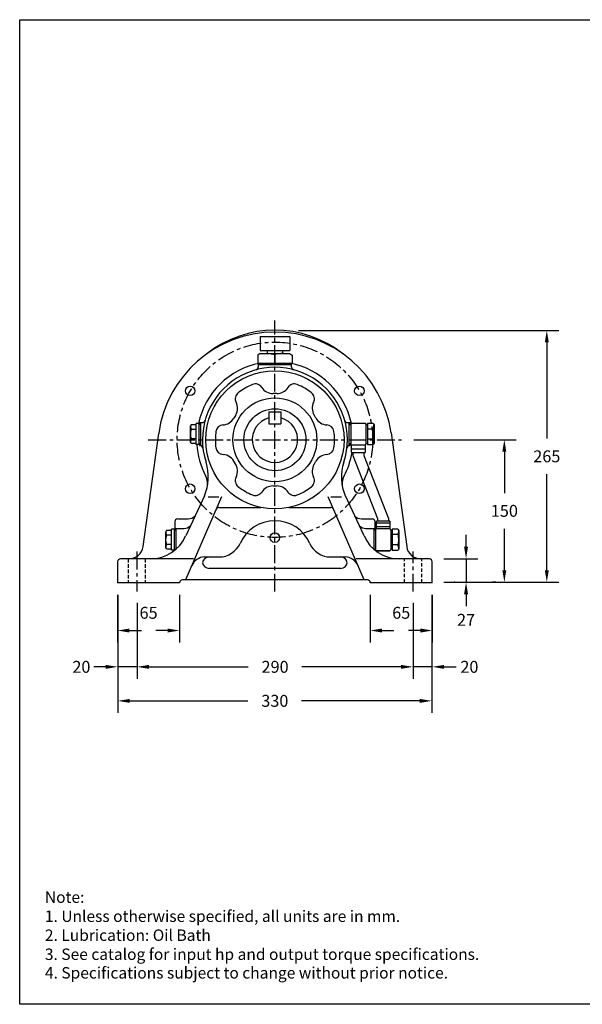
# Model space of a CAD drawing. Extents: x -1619 to -145, y -1440 to -406.
# Drawn here: x -1619 to -1029, y -1440 to -406 of the extents above; entities that cross this region are included whole.
import ezdxf

# ---------------------------------------------------------------- set-up
doc = ezdxf.new("R2010")
doc.units = 0
doc.header["$LTSCALE"] = 15
doc.header["$MEASUREMENT"] = 0
doc.linetypes.add('CENTER', pattern=[2, 1.25, -0.25, 0.25, -0.25])
doc.linetypes.add('HIDDEN', pattern=[0.375, 0.25, -0.125])
doc.layers.get('0').update_dxf_attribs({"linetype": 'CONTINUOUS'})
doc.layers.get('DEFPOINTS').update_dxf_attribs({"linetype": 'CONTINUOUS'})
doc.dimstyles.get("Standard").update_dxf_attribs({"dimtxt": 0.18, "dimasz": 0.18, "dimexe": 0.18, "dimexo": 0.0625, "dimgap": 0.09, "dimtad": 0, "dimtih": 1, "dimtoh": 1, "dimzin": 0, "dimtxsty": 'STANDARD', "dimcen": 0.09, "dimazin": 3, "dimtfac": 1, "dimtofl": 0, "dimtmove": 0, "dimatfit": 3, "dimtolj": 1, "dimtzin": 0})

# ---------------------------------------------------------------- blocks, each defined once
blk = doc.blocks.new('*D81')
at = {"color": 0, "linetype": 'BYBLOCK'}
for p, q in [((965.9, 135), (965.9, 55.3)), ((1255.3, 135), (1255.3, 55.3)), ((978.4, 67.8), (1082.4, 67.8)), ((1242.8, 67.8), (1138.7, 67.8))]:
    blk.add_line(p, q, dxfattribs=at)
for points in [[(978.4, 69.8), (978.4, 65.7), (965.9, 67.8)], [(1242.8, 69.8), (1242.8, 65.7), (1255.3, 67.8)]]:
    blk.add_solid(points, dxfattribs=at)
at = {"layer": 'DEFPOINTS', "color": 0, "linetype": 'BYBLOCK'}
for p in [(965.9, 147.5), (1255.3, 147.5), (1255.3, 67.8)]:
    blk.add_point(p, dxfattribs=at)
at = {"color": 0, "linetype": 'BYBLOCK', "insert": (1110.6, 67.8), "char_height": 12.5, "attachment_point": 5}
blk.add_mtext('\\A1;290', dxfattribs=at)
blk = doc.blocks.new('*D80')
at = {"color": 0, "linetype": 'BYBLOCK'}
for p, q in [((945.6, 143.3), (945.6, 19.6)), ((1274.9, 143.3), (1274.9, 19.6)), ((958.1, 32.1), (1082.1, 32.1)), ((1262.4, 32.1), (1138.4, 32.1))]:
    blk.add_line(p, q, dxfattribs=at)
for points in [[(958.1, 34.1), (958.1, 30), (945.6, 32.1)], [(1262.4, 34.1), (1262.4, 30), (1274.9, 32.1)]]:
    blk.add_solid(points, dxfattribs=at)
at = {"layer": 'DEFPOINTS', "color": 0, "linetype": 'BYBLOCK'}
for p in [(945.6, 155.8), (1274.9, 155.8), (1274.9, 32.1)]:
    blk.add_point(p, dxfattribs=at)
at = {"color": 0, "linetype": 'BYBLOCK', "insert": (1110.3, 32.1), "char_height": 12.5, "attachment_point": 5}
blk.add_mtext('\\A1;330', dxfattribs=at)
blk = doc.blocks.new('*D79')
at = {"color": 0, "linetype": 'BYBLOCK'}
for p, q in [((945.3, 143.5), (945.3, 93.4)), ((1010.4, 143.5), (1010.4, 93.4)), ((957.8, 105.9), (970.3, 105.9)), ((997.9, 105.9), (985.4, 105.9))]:
    blk.add_line(p, q, dxfattribs=at)
for points in [[(957.8, 108), (957.8, 103.8), (945.3, 105.9)], [(997.9, 108), (997.9, 103.8), (1010.4, 105.9)]]:
    blk.add_solid(points, dxfattribs=at)
at = {"layer": 'DEFPOINTS', "color": 0, "linetype": 'BYBLOCK'}
for p in [(945.3, 156), (1010.4, 156), (1010.4, 105.9)]:
    blk.add_point(p, dxfattribs=at)
at = {"color": 0, "linetype": 'BYBLOCK', "insert": (977.9, 124.5), "char_height": 12.5, "attachment_point": 5}
blk.add_mtext('\\A1;65', dxfattribs=at)
blk = doc.blocks.new('*D78')
at = {"color": 0, "linetype": 'BYBLOCK'}
for p, q in [((1210.3, 143.5), (1210.3, 93.4)), ((1275.5, 143.5), (1275.5, 93.4)), ((1222.8, 105.9), (1235.3, 105.9)), ((1263, 105.9), (1250.5, 105.9))]:
    blk.add_line(p, q, dxfattribs=at)
for points in [[(1222.8, 108), (1222.8, 103.8), (1210.3, 105.9)], [(1263, 108), (1263, 103.8), (1275.5, 105.9)]]:
    blk.add_solid(points, dxfattribs=at)
at = {"layer": 'DEFPOINTS', "color": 0, "linetype": 'BYBLOCK'}
for p in [(1210.3, 156), (1275.5, 156), (1275.5, 105.9)]:
    blk.add_point(p, dxfattribs=at)
at = {"color": 0, "linetype": 'BYBLOCK', "insert": (1242.9, 124.5), "char_height": 12.5, "attachment_point": 5}
blk.add_mtext('\\A1;65', dxfattribs=at)
blk = doc.blocks.new('*D83')
at = {"color": 0, "linetype": 'BYBLOCK'}
for p, q in [((1242.7, 67.8), (1230.2, 67.8)), ((1275.4, 67.8), (1255.2, 67.8)), ((1287.9, 67.8), (1300.4, 67.8))]:
    blk.add_line(p, q, dxfattribs=at)
for points in [[(1242.7, 69.8), (1242.7, 65.7), (1255.2, 67.8)], [(1287.9, 69.8), (1287.9, 65.7), (1275.4, 67.8)]]:
    blk.add_solid(points, dxfattribs=at)
at = {"layer": 'DEFPOINTS', "color": 0, "linetype": 'BYBLOCK'}
for p in [(1255.2, 67.8), (1255.2, 67.8), (1275.4, 67.8)]:
    blk.add_point(p, dxfattribs=at)
at = {"color": 0, "linetype": 'BYBLOCK', "insert": (1314.4, 67.8), "char_height": 12.5, "attachment_point": 5}
blk.add_mtext('\\A1;20', dxfattribs=at)
blk = doc.blocks.new('*D82')
at = {"color": 0, "linetype": 'BYBLOCK'}
for p, q in [((933, 67.8), (920.5, 67.8)), ((965.7, 67.8), (945.5, 67.8)), ((978.2, 67.8), (990.7, 67.8))]:
    blk.add_line(p, q, dxfattribs=at)
for points in [[(933, 69.8), (933, 65.7), (945.5, 67.8)], [(978.2, 69.8), (978.2, 65.7), (965.7, 67.8)]]:
    blk.add_solid(points, dxfattribs=at)
at = {"layer": 'DEFPOINTS', "color": 0, "linetype": 'BYBLOCK'}
for p in [(945.5, 67.8), (945.5, 67.8), (965.7, 67.8)]:
    blk.add_point(p, dxfattribs=at)
at = {"color": 0, "linetype": 'BYBLOCK', "insert": (907.4, 67.8), "char_height": 12.5, "attachment_point": 5}
blk.add_mtext('\\A1;20', dxfattribs=at)
blk = doc.blocks.new('*D85')
at = {"color": 0, "linetype": 'BYBLOCK'}
for p, q in [((1256.3, 306.2), (1363.6, 306.2)), ((1351.1, 293.7), (1351.1, 250.2)), ((1351.1, 169.2), (1351.1, 212.7)), ((1342.2, 156.7), (1338.6, 156.7))]:
    blk.add_line(p, q, dxfattribs=at)
for points in [[(1349, 293.7), (1353.1, 293.7), (1351.1, 306.2)], [(1349, 169.2), (1353.1, 169.2), (1351.1, 156.7)]]:
    blk.add_solid(points, dxfattribs=at)
at = {"layer": 'DEFPOINTS', "color": 0, "linetype": 'BYBLOCK'}
for p in [(1243.8, 306.2), (1351.1, 156.7), (1354.7, 156.7)]:
    blk.add_point(p, dxfattribs=at)
at = {"color": 0, "linetype": 'BYBLOCK', "insert": (1351.1, 231.5), "char_height": 12.5, "attachment_point": 5}
blk.add_mtext('\\A1;150', dxfattribs=at)
blk = doc.blocks.new('*D84')
at = {"color": 0, "linetype": 'BYBLOCK'}
for p, q in [((1135.1, 420.7), (1408.1, 420.7)), ((1395.6, 408.2), (1395.6, 307.5)), ((1395.6, 169.2), (1395.6, 270)), ((1287.7, 156.7), (1408.1, 156.7))]:
    blk.add_line(p, q, dxfattribs=at)
for points in [[(1393.5, 408.2), (1397.7, 408.2), (1395.6, 420.7)], [(1393.5, 169.2), (1397.7, 169.2), (1395.6, 156.7)]]:
    blk.add_solid(points, dxfattribs=at)
at = {"layer": 'DEFPOINTS', "color": 0, "linetype": 'BYBLOCK'}
for p in [(1122.6, 420.7), (1275.2, 156.7), (1395.6, 156.7)]:
    blk.add_point(p, dxfattribs=at)
at = {"color": 0, "linetype": 'BYBLOCK', "insert": (1395.6, 288.7), "char_height": 12.5, "attachment_point": 5}
blk.add_mtext('\\A1;265', dxfattribs=at)
blk = doc.blocks.new('*D86')
at = {"color": 0, "linetype": 'BYBLOCK'}
for p, q in [((1310.9, 193.8), (1310.9, 206.3)), ((1287.7, 181.3), (1323.4, 181.3)), ((1310.9, 181.3), (1310.9, 156.5)), ((1299.1, 156.5), (1298.4, 156.5)), ((1310.9, 144), (1310.9, 131.5))]:
    blk.add_line(p, q, dxfattribs=at)
for points in [[(1308.8, 193.8), (1313, 193.8), (1310.9, 181.3)], [(1308.8, 144), (1313, 144), (1310.9, 156.5)]]:
    blk.add_solid(points, dxfattribs=at)
at = {"layer": 'DEFPOINTS', "color": 0, "linetype": 'BYBLOCK'}
for p in [(1275.2, 181.3), (1310.9, 156.5), (1311.6, 156.5)]:
    blk.add_point(p, dxfattribs=at)
at = {"color": 0, "linetype": 'BYBLOCK', "insert": (1310.9, 117.1), "char_height": 12.5, "attachment_point": 5}
blk.add_mtext('\\A1;27', dxfattribs=at)

msp = doc.modelspace()

# ---------------------------------------------------------------- linework, layer by layer
at = {"color": 7}
for p, q in [((-1618.8, -406.5), (-145, -406.5)), ((-1618.8, -1439.7), (-1618.8, -406.5))]:
    msp.add_line(p, q, dxfattribs=at)
at = {"color": 0, "linetype": 'CENTER'}
for p, q in [((-1351.1, -1006.7), (-1351.1, -722.3)), ((-1484, -847.3), (-1218.3, -847.3)), ((-1496.1, -964.7), (-1496.1, -1006.7)), ((-1206.1, -1006.7), (-1206.1, -964.7))]:
    msp.add_line(p, q, dxfattribs=at)
at = {"color": 0, "linetype": 'BYBLOCK'}
for p, q in [((-1366.6, -738.8), (-1335.6, -738.8)), ((-1366.6, -738.8), (-1366.6, -753.8)), ((-1335.6, -738.8), (-1335.6, -753.8)), ((-1366.6, -753.8), (-1335.6, -753.8)), ((-1359.1, -753.8), (-1359.1, -756.8)), ((-1343.1, -753.8), (-1343.1, -756.8)), ((-1366.4, -756.8), (-1369.1, -758.4)), ((-1369.1, -758.4), (-1369.1, -766.8)), ((-1366.4, -756.8), (-1335.9, -756.8)), ((-1360.1, -756.8), (-1357.4, -756.8)), ((-1357.4, -756.8), (-1354.9, -757.1)), ((-1354.9, -757.1), (-1352.9, -757.4)), ((-1352.9, -757.4), (-1351.6, -757.9)), ((-1351.6, -757.9), (-1351.1, -758.4)), ((-1350.7, -757.9), (-1351.1, -758.4)), ((-1351.1, -758.4), (-1351.1, -766.8)), ((-1349.4, -757.4), (-1350.7, -757.9)), ((-1347.4, -757.1), (-1349.4, -757.4)), ((-1344.9, -756.8), (-1347.4, -757.1)), ((-1342.1, -756.8), (-1344.9, -756.8)), ((-1335.9, -756.8), (-1333.1, -758.4)), ((-1333.1, -758.4), (-1333.1, -766.8)), ((-1369.1, -766.8), (-1333.1, -766.8)), ((-1368.6, -767.3), (-1366.1, -767.3)), ((-1368.6, -767.3), (-1368.6, -771)), ((-1368.6, -768.3), (-1333.6, -768.3)), ((-1366.1, -766.8), (-1366.1, -768.3)), ((-1336.1, -766.8), (-1336.1, -768.3)), ((-1336.1, -767.3), (-1333.6, -767.3)), ((-1333.6, -771), (-1333.6, -767.3)), ((-1349.1, -798.8), (-1353.1, -798.8)), ((-1349.1, -798.8), (-1353.1, -798.8)), ((-1392.1, -821.3), (-1394.1, -824.7)), ((-1357.5, -818), (-1357.5, -830.7)), ((-1357.5, -818), (-1344.8, -818)), ((-1344.8, -818), (-1344.8, -830.7)), ((-1308.1, -824.7), (-1310.1, -821.3)), ((-1438.9, -831.5), (-1439.6, -832.8)), ((-1439.6, -849.8), (-1439.6, -832.8)), ((-1433.6, -831.5), (-1438.9, -831.5)), ((-1433.6, -836.4), (-1438.9, -836.4)), ((-1430.6, -830.3), (-1433.6, -830.3)), ((-1433.6, -852.3), (-1433.6, -830.3)), ((-1430.6, -852.3), (-1430.6, -830.3)), ((-1429.1, -831.3), (-1430.6, -831.3)), ((-1430.1, -829.3), (-1427.3, -829.3)), ((-1430.1, -829.3), (-1430.1, -831.3)), ((-1429.1, -829.3), (-1429.1, -853.3)), ((-1357.5, -830.7), (-1344.8, -830.7)), ((-1275, -829.3), (-1272.1, -829.3)), ((-1273.1, -853.3), (-1273.1, -829.3)), ((-1273.1, -831.3), (-1271.6, -831.3)), ((-1272.1, -831.3), (-1272.1, -829.3)), ((-1271.6, -830.8), (-1270.6, -829.8)), ((-1271.6, -830.8), (-1271.6, -851.8)), ((-1270.6, -829.8), (-1256.6, -829.8)), ((-1256.6, -829.8), (-1255.6, -830.8)), ((-1255.6, -830.8), (-1255.6, -851.8)), ((-1255.6, -831.3), (-1254.1, -831.3)), ((-1254.1, -830.3), (-1254.1, -852.2)), ((-1248, -830.3), (-1254.1, -830.3)), ((-1254.1, -835.8), (-1248, -835.8)), ((-1248, -830.3), (-1247.1, -831.8)), ((-1247.1, -831.8), (-1247.1, -850.8)), ((-1489.4, -959.3), (-1473, -840.8)), ((-1433.6, -846.2), (-1438.9, -846.2)), ((-1248, -846.7), (-1254.1, -846.7)), ((-1229.3, -840.2), (-1212.9, -959.3)), ((-1438.9, -851.1), (-1439.6, -849.8)), ((-1433.6, -851.1), (-1438.9, -851.1)), ((-1430.6, -852.3), (-1433.6, -852.3)), ((-1429.1, -851.3), (-1430.6, -851.3)), ((-1430.1, -851.3), (-1430.1, -853.3)), ((-1430.1, -853.3), (-1429.6, -853.3)), ((-1273.1, -851.3), (-1271.6, -851.3)), ((-1272.7, -853.3), (-1272.1, -853.3)), ((-1272.1, -853.3), (-1272.1, -851.3)), ((-1271.6, -851.8), (-1270.6, -852.8)), ((-1270.6, -860.8), (-1270.6, -852.8)), ((-1270.6, -852.8), (-1256.6, -852.8)), ((-1270.6, -856.8), (-1256.6, -856.8)), ((-1255.6, -851.8), (-1256.6, -852.8)), ((-1256.6, -852.8), (-1256.6, -860.8)), ((-1255.6, -851.3), (-1254.1, -851.3)), ((-1254.1, -852.2), (-1248, -852.2)), ((-1247.1, -850.8), (-1248, -852.2)), ((-1270.6, -860.8), (-1256.6, -860.8)), ((-1269.4, -860.8), (-1269.4, -863.8)), ((-1269.4, -863.8), (-1243.4, -929.8)), ((-1257.9, -860.8), (-1257.9, -863.8)), ((-1257.9, -863.8), (-1231.9, -929.8)), ((-1310.1, -873.2), (-1308.1, -869.8)), ((-1353.1, -895.8), (-1349.1, -895.8)), ((-1407, -907.3), (-1444.9, -994.3)), ((-1425.1, -906.3), (-1444.7, -948.2)), ((-1421.1, -907.3), (-1409.8, -907.3)), ((-1257.4, -994.3), (-1295.3, -907.3)), ((-1292.5, -907.3), (-1281.2, -907.3)), ((-1257.6, -948.2), (-1277.2, -906.3)), ((-1409.8, -918.3), (-1365.8, -918.3)), ((-1336.5, -918.3), (-1292.5, -918.3)), ((-1243.4, -929.8), (-1243.4, -932.8)), ((-1231.9, -929.8), (-1231.9, -932.8)), ((-1456.1, -933.3), (-1456.1, -942.3)), ((-1456.1, -940.3), (-1446.5, -940.3)), ((-1455.1, -940.3), (-1455.1, -962.5)), ((-1453.1, -930.3), (-1442.1, -930.3)), ((-1260.2, -930.3), (-1249.1, -930.3)), ((-1255.8, -940.3), (-1246.1, -940.3)), ((-1247.1, -962.5), (-1247.1, -940.3)), ((-1246.1, -942.3), (-1246.1, -933.3)), ((-1244.6, -940.8), (-1244.6, -932.8)), ((-1230.6, -932.8), (-1244.6, -932.8)), ((-1230.6, -934.8), (-1244.6, -934.8)), ((-1230.6, -938.8), (-1244.6, -938.8)), ((-1230.6, -932.8), (-1230.6, -940.8)), ((-1464.9, -942.5), (-1465.6, -943.8)), ((-1465.6, -960.8), (-1465.6, -943.8)), ((-1459.6, -942.5), (-1464.9, -942.5)), ((-1459.6, -947.4), (-1464.9, -947.4)), ((-1456.6, -941.3), (-1459.6, -941.3)), ((-1459.6, -963.3), (-1459.6, -941.3)), ((-1456.6, -963.3), (-1456.6, -941.3)), ((-1455.1, -942.3), (-1456.6, -942.3)), ((-1245.6, -942.3), (-1247.1, -942.3)), ((-1244.6, -940.8), (-1245.6, -941.8)), ((-1245.6, -941.8), (-1245.6, -962.8)), ((-1230.6, -940.8), (-1244.6, -940.8)), ((-1230.6, -940.8), (-1229.6, -941.8)), ((-1229.6, -941.8), (-1229.6, -962.8)), ((-1228.1, -942.3), (-1229.6, -942.3)), ((-1228.1, -941.3), (-1228.1, -963.2)), ((-1222, -941.3), (-1228.1, -941.3)), ((-1222, -946.8), (-1228.1, -946.8)), ((-1222, -941.3), (-1221.1, -942.8)), ((-1221.1, -942.8), (-1221.1, -961.8)), ((-1464.9, -962.1), (-1465.6, -960.8)), ((-1459.6, -957.2), (-1464.9, -957.2)), ((-1222, -957.7), (-1228.1, -957.7)), ((-1459.6, -962.1), (-1464.9, -962.1)), ((-1456.6, -963.3), (-1459.6, -963.3)), ((-1455.1, -962.3), (-1456.6, -962.3)), ((-1424.8, -970.3), (-1409.6, -970.3)), ((-1292.7, -970.3), (-1277.5, -970.3)), ((-1245.6, -962.3), (-1247.1, -962.3)), ((-1244.6, -963.8), (-1245.6, -962.8)), ((-1230.6, -963.8), (-1244.6, -963.8)), ((-1244.6, -963.8), (-1230.6, -963.8)), ((-1229.6, -962.8), (-1230.6, -963.8)), ((-1228.1, -962.3), (-1229.6, -962.3)), ((-1228.1, -963.2), (-1222, -963.2)), ((-1221.1, -961.8), (-1222, -963.2)), ((-1516.1, -975.3), (-1516.1, -997.3)), ((-1436.6, -972.3), (-1513.1, -972.3)), ((-1189.1, -972.3), (-1265.7, -972.3)), ((-1186.1, -997.3), (-1186.1, -975.3)), ((-1282.1, -982.3), (-1420.1, -982.3)), ((-1451.1, -997.3), (-1516.1, -997.3)), ((-1254.1, -994.3), (-1448.1, -994.3)), ((-1186.1, -997.3), (-1251.1, -997.3))]:
    msp.add_line(p, q, dxfattribs=at)
at = {"color": 0, "linetype": 'HIDDEN'}
for p, q in [((-1505.1, -972.3), (-1505.1, -997.3)), ((-1487.1, -972.3), (-1487.1, -997.3)), ((-1215.1, -997.3), (-1215.1, -972.3)), ((-1197.1, -997.3), (-1197.1, -972.3))]:
    msp.add_line(p, q, dxfattribs=at)
at = {"color": 0}
msp.add_line((-145, -1439.7), (-1618.8, -1439.7), dxfattribs=at)
at = {"color": 0, "linetype": 'CENTER'}
msp.add_circle((-1351.1, -847.3), 102.5, dxfattribs=at)
at = {"color": 0, "linetype": 'BYBLOCK'}
for radius in [72.5, 44, 32.5]:
    msp.add_circle((-1351.1, -847.3), radius, dxfattribs=at)
for centre in [(-1440, -796), (-1262.5, -796), (-1440, -898.7), (-1262.5, -898.7), (-1351.2, -950)]:
    msp.add_circle(centre, 5)
for centre, radius, start, end in [((-1351.1, -847.3), 115, 51.6604, 128.3396), ((-1351.1, -857.3), 123, 7.9863, 172.3306), ((-1351.1, -847.3), 82, 100.9759, 168.0349), ((-1351.1, -847.3), 76, 341.8877, 198.0581), ((-1371.6, -771), 3, 285.0402, 0), ((-1351.1, -847.3), 82, 12.0938, 79.0241), ((-1330.6, -771), 3, 180, 254.9599), ((-1351.1, -847.3), 62.5, 112.0384, 127.9607), ((-1371.6, -796.7), 8, 33.002, 112.0375), ((-1353.1, -784.8), 14, 213.0018, 270), ((-1349.1, -784.8), 14, 270.0003, 326.9983), ((-1349.1, -784.8), 14, 270.0003, 326.9983), ((-1330.7, -796.7), 8, 67.961, 146.9974), ((-1330.7, -796.7), 8, 67.961, 146.9974), ((-1351.1, -847.3), 62.5, 52.0386, 67.9608), ((-1384.7, -804.3), 8, 127.9608, 206.9983), ((-1317.6, -804.3), 8, 333.0021, 52.0376), ((-1404.3, -814.3), 14, 330.0001, 26.9981), ((-1298, -814.3), 14, 153.0018, 210), ((-1406.3, -817.7), 14, 273.0016, 330), ((-1351.1, -847.3), 23.8, 105.4661, 74.534), ((-1296, -817.7), 14, 210.0003, 266.9982), ((-1430.6, -832.8), 9.01, 180, 203.5537), ((-1423.3, -841.3), 16.4, 162.5828, 197.4172), ((-1427.3, -826.3), 3, 270, 344.5842), ((-1405.1, -839.7), 8, 93.0023, 172.0378), ((-1297.2, -839.7), 8, 7.9608, 86.9973), ((-1275, -826.3), 3, 195.4158, 270), ((-1257.1, -831.8), 9.92, 336.1355, 0), ((-1265.3, -841.3), 18.2, 0, 17.5878), ((-1430.6, -849.8), 9.01, 156.4467, 180), ((-1351.1, -847.3), 62.5, 171.4721, 187.9607), ((-1351.1, -847.3), 62.5, 352.0385, 7.9609), ((-1265.3, -841.3), 18.2, 342.4123, 0), ((-1257.1, -850.8), 9.92, 0, 23.8645), ((-1351.1, -847.3), 82, 183.4959, 207.4349), ((-1429.6, -856.3), 3, 6.5416, 90), ((-1405.1, -854.8), 8, 187.9608, 266.9973), ((-1297.2, -854.8), 8, 273.0023, 352.0374), ((-1272.7, -856.3), 3, 90, 173.4584), ((-1406.3, -876.8), 14, 21.7866, 86.9981), ((-1296, -876.8), 14, 93.0016, 149.9999), ((-1351.1, -847.3), 82, 332.5087, 350.524), ((-1470.9, -886.3), 50, 336.4614, 18.0581), ((-1404.3, -880.2), 14, 333.0016, 38.2131), ((-1298, -880.2), 14, 150.0003, 206.9982), ((-1231.4, -886.3), 50, 161.9418, 203.5386), ((-1441.7, -894.2), 20, 358.089, 27.4349), ((-1384.7, -890.2), 8, 153.0021, 232.0376), ((-1317.6, -890.2), 8, 307.9612, 26.9973), ((-1260.6, -894.2), 20, 152.3338, 181.911), ((-1351.1, -847.3), 62.5, 232.0385, 247.9608), ((-1353.1, -909.8), 14, 90, 146.9982), ((-1349.1, -909.8), 14, 33.0018, 90), ((-1351.1, -847.3), 62.5, 292.0385, 307.9608), ((-1371.6, -897.8), 8, 247.9612, 326.9974), ((-1330.7, -897.8), 8, 213.002, 292.0375), ((-1409.8, -921.3), 3, 90, 156.4613), ((-1292.5, -921.3), 3, 23.5387, 90), ((-1442.1, -920.3), 10, 270, 316.5944), ((-1260.2, -920.3), 10, 223.4059, 270), ((-1453.1, -933.3), 3, 90, 180), ((-1446.5, -930.3), 10, 270, 312.0125), ((-1351.1, -972.3), 40, 23.9694, 156.0305), ((-1255.8, -930.3), 10, 227.9877, 270), ((-1249.1, -933.3), 3, 0, 90), ((-1481.4, -932.3), 40, 270, 336.4614), ((-1456.6, -943.8), 9.01, 180, 203.5537), ((-1449.3, -952.3), 16.4, 162.5828, 197.4172), ((-1220.9, -932.3), 40, 203.5386, 270), ((-1231.1, -942.8), 9.92, 336.1355, 0), ((-1239.3, -952.3), 18.2, 0, 17.5878), ((-1504.3, -957.3), 15, 269.9999, 352.3307), ((-1456.6, -960.8), 9.01, 156.4467, 180), ((-1409.6, -946.3), 24, 270.0001, 336.0305), ((-1292.7, -946.3), 24, 203.9695, 270), ((-1239.3, -952.3), 18.2, 342.4123, 0), ((-1231.1, -961.8), 9.92, 0, 23.8645), ((-1198, -957.3), 15, 187.6693, 270.0001), ((-1424.6, -985.3), 15, 90.5418, 156.4614), ((-1420.1, -977.3), 7, 90, 171.7868), ((-1282.1, -977.3), 7, 8.2132, 90), ((-1277.7, -985.3), 15, 23.5386, 89.4582), ((-1513.1, -975.3), 3, 90, 180), ((-1420.1, -975.3), 7, 188.2132, 270), ((-1282.1, -975.3), 7, 270, 351.7868), ((-1189.1, -975.3), 3, 0, 90), ((-1448.1, -997.3), 3, 90, 180), ((-1254.1, -997.3), 3, 0, 90)]:
    msp.add_arc(centre, radius, start, end, dxfattribs=at)

# ---------------------------------------------------------------- texts
for s, height, p in [('Note:', 11.97, (-1592.4, -1333.3)), ('1. Unless otherwise specified, all units are in mm.', 11.967, (-1592.4, -1353.3)), ('2. Lubrication: Oil Bath', 11.967, (-1592.4, -1373.2)), ('3. See catalog for input hp and output torque specifications.', 11.967, (-1592.4, -1393.2)), ('4. Specifications subject to change without prior notice.', 11.967, (-1592.4, -1412.7))]:
    msp.add_text(s, height=height).set_placement(p)

# ---------------------------------------------------------------- dimensions: what is measured, and where the dimension line sits
dim = msp.add_linear_dim(base=(-1065.9, -996.7), p1=(-1338.9, -732.7), p2=(-1186.4, -996.7), angle=90, text='265', dimstyle='STANDARD', override={"dimtxt": 12.5, "dimasz": 12.5, "dimexe": 12.5, "dimexo": 12.5, "dimgap": 12.5, "dimdec": 0})
dim.commit()
dim.dimension.update_dxf_attribs({"geometry": '*D84', "text_midpoint": (-1065.9, -864.7), "insert": (-2461.5, -1153.4)})
dim = msp.add_linear_dim(base=(-1110.466, -996.6735), p1=(-1217.7548, -847.179), p2=(-1106.8167, -996.6735), angle=90, dimstyle='STANDARD', override={"dimtxt": 12.5, "dimasz": 12.5, "dimexe": 12.5, "dimexo": 12.5, "dimgap": 12.5, "dimdec": 0})
dim.commit()
dim.dimension.update_dxf_attribs({"geometry": '*D85', "text_midpoint": (-1110.466, -921.9263), "insert": (-2461.5234, -1153.4152)})
dim = msp.add_linear_dim(base=(-1150.6, -996.9), p1=(-1186.4, -972.1), p2=(-1149.9, -996.9), angle=90, text='27', dimstyle='STANDARD', override={"dimtxt": 12.5, "dimasz": 12.5, "dimexe": 12.5, "dimexo": 12.5, "dimgap": 12.5, "dimdec": 0})
dim.commit()
dim.dimension.update_dxf_attribs({"geometry": '*D86', "text_midpoint": (-1150.6, -1036.3), "dimtype": 160, "insert": (-2461.5, -1153.4)})
for base, p1, p2, picture, middle in [((-1451.1, -1047.5), (-1516.2, -997.4), (-1451.1, -997.4), '*D79', (-1483.7, -1028.9)), ((-1186.1, -1047.5), (-1251.2, -997.4), (-1186.1, -997.4), '*D78', (-1218.7, -1028.9)), ((-1516, -1085.7), (-1495.8, -1085.7), (-1516, -1085.7), '*D82', (-1554.1, -1085.7)), ((-1206.4, -1085.7), (-1186.1, -1085.7), (-1206.4, -1085.7), '*D83', (-1147.1, -1085.7))]:
    dim = msp.add_linear_dim(base=base, p1=p1, p2=p2, dimstyle='STANDARD', override={"dimtxt": 12.5, "dimasz": 12.5, "dimexe": 12.5, "dimexo": 12.5, "dimgap": 12.5, "dimdec": 0})
    dim.commit()
    dim.dimension.update_dxf_attribs({"geometry": picture, "text_midpoint": middle, "dimtype": 160, "insert": (-2461.5, -1153.4)})
for base, p1, p2, text, picture, middle in [((-1186.6, -1121.4), (-1515.9, -997.6), (-1186.6, -997.6), '330', '*D80', (-1351.2, -1121.4)), ((-1206.2, -1085.7), (-1495.7, -1005.9), (-1206.2, -1005.9), '290', '*D81', (-1351, -1085.7))]:
    dim = msp.add_linear_dim(base=base, p1=p1, p2=p2, text=text, dimstyle='STANDARD', override={"dimtxt": 12.5, "dimasz": 12.5, "dimexe": 12.5, "dimexo": 12.5, "dimgap": 12.5, "dimdec": 0})
    dim.commit()
    dim.dimension.update_dxf_attribs({"geometry": picture, "text_midpoint": middle, "insert": (-2461.5, -1153.4)})

doc.saveas('drawing.dxf')
